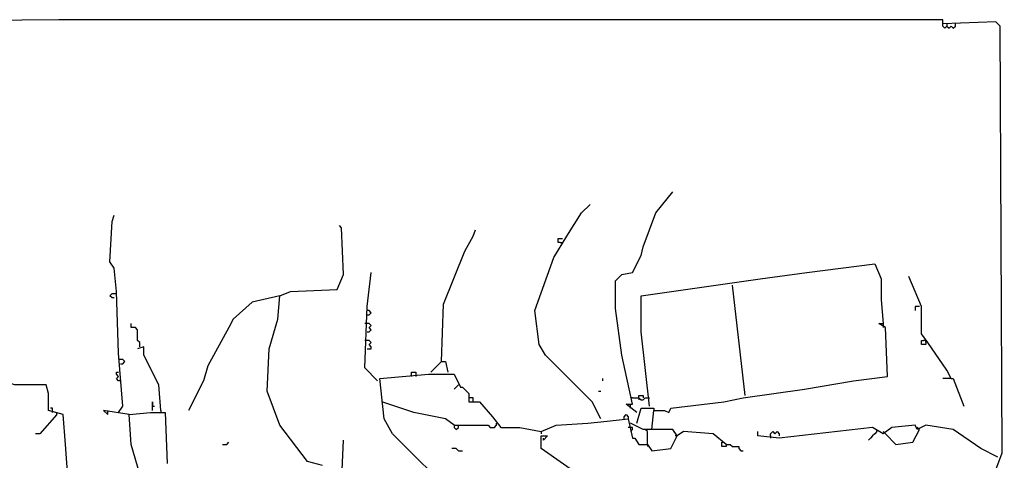
# Model space of a CAD drawing. Extents: x -171448 to 331359, y -87472 to 146402.
# Drawn here: x 56018 to 60653, y -58023 to -55948 of the extents above; entities that cross this region are included whole.
import ezdxf

# ---------------------------------------------------------------- set-up
doc = ezdxf.new("R2010")
doc.units = 0
doc.header["$LTSCALE"] = 1000
doc.header["$MEASUREMENT"] = 0
doc.layers.add('RAS2DXF', color=7, linetype='Continuous')

msp = doc.modelspace()

# ---------------------------------------------------------------- linework, layer by layer
at = {"layer": 'RAS2DXF', "color": 8}
for points in [[(60623.5, -59647.5, 0), (60653.5, -59587.5, 0), (60643.5, -58127.5, 0), (60613.5, -58067.5, 0), (60643.5, -57987.5, 0), (60633.5, -55977.5, 0), (60613.5, -55957.5, 0), (60363.5, -55967.5, 0), (60363.5, -55947.5, 0), (58433.5, -55947.5, 0), (56203.5, -55947.5, 0), (54113.5, -55967.5, 0)], [(60383.5, -55977.5, 0), (60373.5, -55987.5, 0), (60363.5, -55977.5, 0), (60363.5, -55967.5, 0)], [(60383.5, -55977.5, 0), (60393.5, -55987.5, 0), (60403.5, -55977.5, 0), (60413.5, -55987.5, 0), (60423.5, -55977.5, 0), (60423.5, -55967.5, 0)], [(60383.5, -55967.5, 0), (60383.5, -55977.5, 0)], [(58923.5, -57797.5, 0), (58873.5, -57757.5, 0), (58903.5, -57757.5, 0), (58853.5, -57527.5, 0), (58823.5, -57307.5, 0), (58823.5, -57177.5, 0), (58853.5, -57147.5, 0), (58903.5, -57137.5, 0), (58943.5, -57057.5, 0), (58953.5, -57017.5, 0), (59013.5, -56857.5, 0), (59093.5, -56757.5, 0)], [(58753.5, -57827.5, 0), (58713.5, -57747.5, 0), (58493.5, -57527.5, 0), (58463.5, -57477.5, 0), (58443.5, -57317.5, 0), (58533.5, -57067.5, 0), (58593.5, -56967.5, 0), (58663.5, -56857.5, 0), (58703.5, -56817.5, 0)], [(56483.5, -57797.5, 0), (56503.5, -57767.5, 0), (56483.5, -57517.5, 0), (56473.5, -57227.5, 0), (56463.5, -57117.5, 0), (56443.5, -57087.5, 0), (56453.5, -56897.5, 0), (56463.5, -56867.5, 0)], [(57443.5, -58047.5, 0), (57373.5, -58027.5, 0), (57243.5, -57857.5, 0), (57183.5, -57697.5, 0), (57193.5, -57497.5, 0), (57233.5, -57357.5, 0), (57243.5, -57247.5, 0), (57293.5, -57227.5, 0), (57513.5, -57217.5, 0), (57543.5, -57147.5, 0), (57533.5, -56927.5, 0), (57523.5, -56917.5, 0)], [(58003.5, -57557.5, 0), (58013.5, -57287.5, 0), (58113.5, -57037.5, 0), (58153.5, -56967.5, 0), (58163.5, -56937.5, 0)], [(58563.5, -56997.5, 0), (58553.5, -56997.5, 0), (58553.5, -56977.5, 0), (58573.5, -56977.5, 0)], [(58563.5, -56997.5, 0), (58573.5, -56997.5, 0)], [(58983.5, -57767.5, 0), (58943.5, -57417.5, 0), (58943.5, -57247.5, 0), (59503.5, -57167.5, 0), (59723.5, -57137.5, 0), (60043.5, -57097.5, 0), (60073.5, -57167.5, 0), (60073.5, -57267.5, 0), (60083.5, -57377.5, 0)], [(57703.5, -57647.5, 0), (57643.5, -57587.5, 0), (57653.5, -57297.5, 0), (57673.5, -57137.5, 0)], [(60403.5, -57637.5, 0), (60383.5, -57597.5, 0), (60293.5, -57467.5, 0), (60263.5, -57427.5, 0), (60263.5, -57297.5, 0), (60203.5, -57157.5, 0)], [(56463.5, -57257.5, 0), (56453.5, -57257.5, 0), (56443.5, -57247.5, 0), (56453.5, -57237.5, 0), (56463.5, -57237.5, 0)], [(56463.5, -57237.5, 0), (56473.5, -57237.5, 0)], [(59433.5, -57717.5, 0), (59373.5, -57197.5, 0)], [(57243.5, -57247.5, 0), (57113.5, -57277.5, 0), (57023.5, -57357.5, 0), (57003.5, -57397.5, 0), (56903.5, -57577.5, 0), (56883.5, -57647.5, 0), (56813.5, -57787.5, 0)], [(57653.5, -57337.5, 0), (57663.5, -57337.5, 0), (57673.5, -57327.5, 0), (57663.5, -57317.5, 0), (57653.5, -57317.5, 0)], [(60253.5, -57297.5, 0), (60233.5, -57297.5, 0), (60233.5, -57317.5, 0)], [(56583.5, -57487.5, 0), (56583.5, -57467.5, 0), (56573.5, -57457.5, 0), (56573.5, -57407.5, 0), (56563.5, -57397.5, 0), (56543.5, -57397.5, 0), (56543.5, -57377.5, 0)], [(57653.5, -57377.5, 0), (57643.5, -57377.5, 0)], [(57653.5, -57417.5, 0), (57663.5, -57417.5, 0), (57673.5, -57407.5, 0), (57663.5, -57397.5, 0), (57673.5, -57387.5, 0), (57663.5, -57377.5, 0), (57653.5, -57377.5, 0)], [(58993.5, -57877.5, 0), (59003.5, -57787.5, 0), (59053.5, -57787.5, 0), (59073.5, -57797.5, 0), (59083.5, -57777.5, 0), (59333.5, -57747.5, 0), (59423.5, -57727.5, 0), (59713.5, -57687.5, 0), (59943.5, -57647.5, 0), (60103.5, -57627.5, 0), (60093.5, -57397.5, 0), (60063.5, -57377.5, 0), (60083.5, -57377.5, 0), (60083.5, -57397.5, 0)], [(57653.5, -57457.5, 0), (57643.5, -57457.5, 0)], [(57653.5, -57497.5, 0), (57673.5, -57497.5, 0), (57673.5, -57487.5, 0), (57663.5, -57477.5, 0), (57673.5, -57467.5, 0), (57663.5, -57457.5, 0), (57653.5, -57457.5, 0)], [(60283.5, -57467.5, 0), (60283.5, -57477.5, 0), (60263.5, -57477.5, 0), (60263.5, -57457.5, 0), (60273.5, -57457.5, 0)], [(60283.5, -57467.5, 0), (60283.5, -57457.5, 0), (60273.5, -57457.5, 0)], [(56683.5, -57787.5, 0), (56673.5, -57667.5, 0), (56603.5, -57527.5, 0), (56603.5, -57487.5, 0), (56573.5, -57497.5, 0)], [(56493.5, -57547.5, 0), (56483.5, -57547.5, 0)], [(56493.5, -57567.5, 0), (56503.5, -57567.5, 0), (56513.5, -57557.5, 0), (56503.5, -57547.5, 0), (56493.5, -57547.5, 0)], [(57953.5, -57607.5, 0), (58003.5, -57557.5, 0), (58023.5, -57557.5, 0), (58033.5, -57607.5, 0)], [(56323.5, -58387.5, 0), (56283.5, -58367.5, 0), (56273.5, -58247.5, 0), (56253.5, -58207.5, 0), (56233.5, -57947.5, 0), (56223.5, -57807.5, 0), (56153.5, -57787.5, 0), (56153.5, -57707.5, 0), (56143.5, -57667.5, 0), (55993.5, -57667.5, 0), (55833.5, -57607.5, 0), (55623.5, -57587.5, 0), (55573.5, -57587.5, 0), (55503.5, -57647.5, 0), (55383.5, -57697.5, 0), (55263.5, -57817.5, 0), (55183.5, -57757.5, 0)], [(56493.5, -57647.5, 0), (56483.5, -57647.5, 0), (56473.5, -57637.5, 0), (56483.5, -57627.5, 0), (56473.5, -57617.5, 0), (56473.5, -57607.5, 0), (56483.5, -57607.5, 0)], [(57863.5, -57627.5, 0), (57863.5, -57607.5, 0), (57883.5, -57607.5, 0), (57883.5, -57627.5, 0)], [(57953.5, -58077.5, 0), (57893.5, -58017.5, 0), (57773.5, -57897.5, 0), (57733.5, -57827.5, 0), (57713.5, -57637.5, 0), (57943.5, -57617.5, 0), (58063.5, -57617.5, 0), (58093.5, -57677.5, 0), (58103.5, -57677.5, 0), (58133.5, -57707.5, 0), (58133.5, -57747.5, 0), (58183.5, -57747.5, 0), (58243.5, -57817.5, 0), (58283.5, -57867.5, 0), (58373.5, -57867.5, 0), (58473.5, -57887.5, 0), (58543.5, -57857.5, 0), (58693.5, -57847.5, 0), (58783.5, -57837.5, 0), (58883.5, -57827.5, 0), (58903.5, -57917.5, 0), (58913.5, -57917.5, 0), (58933.5, -57947.5, 0), (58973.5, -57947.5, 0), (58993.5, -57977.5, 0), (59083.5, -57967.5, 0), (59113.5, -57907.5, 0), (59093.5, -57877.5, 0), (58953.5, -57877.5, 0), (58893.5, -57847.5, 0)], [(58763.5, -57647.5, 0), (58763.5, -57637.5, 0)], [(60403.5, -57637.5, 0), (60363.5, -57637.5, 0)], [(60403.5, -57637.5, 0), (60413.5, -57637.5, 0), (60463.5, -57767.5, 0)], [(58083.5, -57667.5, 0), (58073.5, -57677.5, 0), (58063.5, -57687.5, 0)], [(58743.5, -57697.5, 0), (58753.5, -57697.5, 0)], [(56643.5, -57787.5, 0), (56643.5, -57747.5, 0), (56643.5, -57767.5, 0)], [(58063.5, -57857.5, 0), (58023.5, -57827.5, 0), (57873.5, -57797.5, 0), (57723.5, -57747.5, 0)], [(58153.5, -57747.5, 0), (58153.5, -57727.5, 0), (58133.5, -57727.5, 0)], [(58903.5, -57727.5, 0), (58893.5, -57727.5, 0)], [(58903.5, -57727.5, 0), (58933.5, -57727.5, 0), (58943.5, -57737.5, 0), (58953.5, -57737.5, 0), (58963.5, -57727.5, 0), (58983.5, -57727.5, 0)], [(58933.5, -57727.5, 0), (58933.5, -57717.5, 0), (58953.5, -57717.5, 0), (58953.5, -57727.5, 0)], [(58933.5, -57727.5, 0), (58933.5, -57737.5, 0)], [(56173.5, -57797.5, 0), (56173.5, -57777.5, 0), (56163.5, -57777.5, 0)], [(56193.5, -57807.5, 0), (56193.5, -57797.5, 0)], [(56533.5, -57807.5, 0), (56413.5, -57787.5, 0), (56433.5, -57807.5, 0), (56433.5, -57797.5, 0)], [(56433.5, -57797.5, 0), (56433.5, -57787.5, 0)], [(56583.5, -58087.5, 0), (56543.5, -57947.5, 0), (56533.5, -57807.5, 0), (56633.5, -57797.5, 0), (56703.5, -57797.5, 0), (56713.5, -58037.5, 0)], [(56643.5, -57767.5, 0), (56653.5, -57767.5, 0)], [(56683.5, -57787.5, 0), (56683.5, -57797.5, 0)], [(58893.5, -57777.5, 0), (58893.5, -57757.5, 0)], [(58923.5, -57847.5, 0), (58943.5, -57777.5, 0), (59003.5, -57777.5, 0), (59003.5, -57787.5, 0)], [(56193.5, -57807.5, 0), (56113.5, -57897.5, 0), (56093.5, -57897.5, 0)], [(58863.5, -57827.5, 0), (58863.5, -57817.5, 0), (58873.5, -57807.5, 0), (58883.5, -57817.5, 0), (58883.5, -57827.5, 0)], [(58063.5, -57857.5, 0), (58223.5, -57857.5, 0), (58233.5, -57867.5, 0), (58253.5, -57867.5, 0), (58263.5, -57857.5, 0)], [(58063.5, -57857.5, 0), (58063.5, -57867.5, 0), (58073.5, -57877.5, 0), (58083.5, -57867.5, 0), (58083.5, -57857.5, 0)], [(58263.5, -57857.5, 0), (58263.5, -57847.5, 0)], [(58473.5, -57887.5, 0), (58473.5, -57897.5, 0)], [(58893.5, -57867.5, 0), (58883.5, -57867.5, 0)], [(58893.5, -57887.5, 0), (58903.5, -57877.5, 0), (58903.5, -57867.5, 0), (58893.5, -57867.5, 0)], [(58973.5, -57887.5, 0), (58963.5, -57877.5, 0)], [(58973.5, -57947.5, 0), (58973.5, -57887.5, 0)], [(59343.5, -57947.5, 0), (59283.5, -57897.5, 0), (59143.5, -57887.5, 0), (59113.5, -57907.5, 0)], [(60623.5, -58007.5, 0), (60543.5, -57967.5, 0), (60413.5, -57877.5, 0), (60283.5, -57857.5, 0), (60243.5, -57877.5, 0), (60233.5, -57857.5, 0), (60123.5, -57867.5, 0), (60083.5, -57897.5, 0), (60033.5, -57867.5, 0), (59593.5, -57917.5, 0), (59493.5, -57907.5, 0), (59493.5, -57887.5, 0)], [(59553.5, -57907.5, 0), (59553.5, -57897.5, 0), (59563.5, -57887.5, 0), (59573.5, -57897.5, 0), (59583.5, -57887.5, 0), (59593.5, -57897.5, 0), (59593.5, -57907.5, 0)], [(60053.5, -57887.5, 0), (60043.5, -57897.5, 0), (60033.5, -57907.5, 0), (60023.5, -57917.5, 0), (60013.5, -57927.5, 0)], [(60053.5, -57887.5, 0), (60053.5, -57877.5, 0)], [(60093.5, -57897.5, 0), (60083.5, -57887.5, 0)], [(60093.5, -57897.5, 0), (60143.5, -57947.5, 0), (60223.5, -57937.5, 0), (60253.5, -57877.5, 0)], [(60253.5, -57877.5, 0), (60243.5, -57867.5, 0)], [(58543.5, -58327.5, 0), (58203.5, -58197.5, 0), (58073.5, -58177.5, 0), (58013.5, -58147.5, 0), (57713.5, -58147.5, 0), (57583.5, -58207.5, 0), (57533.5, -58137.5, 0), (57543.5, -57927.5, 0)], [(58803.5, -58257.5, 0), (58773.5, -58177.5, 0), (58473.5, -57967.5, 0), (58473.5, -57907.5, 0), (58503.5, -57907.5, 0), (58483.5, -57927.5, 0), (58483.5, -57917.5, 0)], [(59113.5, -57907.5, 0), (59103.5, -57907.5, 0)], [(59553.5, -57907.5, 0), (59553.5, -57917.5, 0)], [(56973.5, -57947.5, 0), (56993.5, -57947.5, 0), (57003.5, -57937.5, 0)], [(58083.5, -57977.5, 0), (58073.5, -57967.5, 0), (58053.5, -57967.5, 0)], [(58083.5, -57977.5, 0), (58103.5, -57977.5, 0)], [(58973.5, -57947.5, 0), (58973.5, -57957.5, 0)], [(59343.5, -57947.5, 0), (59343.5, -57957.5, 0), (59323.5, -57957.5, 0), (59323.5, -57937.5, 0), (59333.5, -57937.5, 0), (59343.5, -57947.5, 0)], [(59343.5, -57947.5, 0), (59363.5, -57947.5, 0), (59373.5, -57957.5, 0), (59403.5, -57957.5, 0), (59403.5, -57967.5, 0), (59413.5, -57977.5, 0), (59423.5, -57977.5, 0)]]:
    msp.add_polyline3d(points, dxfattribs=at)

doc.saveas('drawing.dxf')
